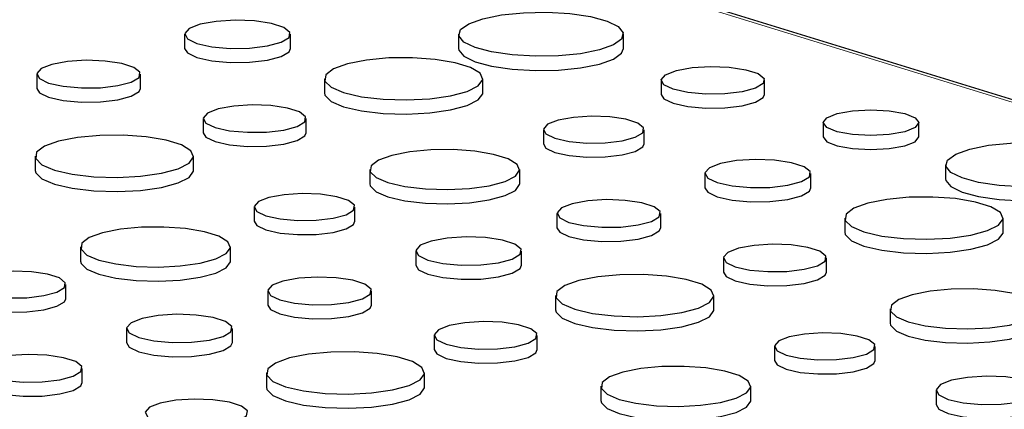
# Model space of a CAD drawing. Units: inches. Extents: x 0.5 to 17.3, y 0.1 to 10.6.
# Drawn here: x 15.4 to 15.6, y 5.3 to 5.3 of the extents above; entities that cross this region are included whole.
import ezdxf

# ---------------------------------------------------------------- set-up
doc = ezdxf.new("R2010")
doc.units = ezdxf.units.IN
doc.header["$MEASUREMENT"] = 0
doc.linetypes.add('PHANTOM', pattern=[0.49999999999999994, 0.25, -0.05, 0.05, -0.05, 0.05, -0.05])

msp = doc.modelspace()

# ---------------------------------------------------------------- linework, layer by layer
at = {"color": 8, "linetype": 'PHANTOM', "lineweight": 18}
msp.add_line((15.7053284228343, 5.275609780470105), (15.53364762931798, 5.328547631423873), dxfattribs=at)
at = {"color": 7, "linetype": 'Continuous', "lineweight": 25}
for p, q in [((15.70523252398528, 5.276071731405927), (15.53518231853543, 5.328506789785976)), ((15.44928425972473, 5.321411142306782), (15.44928425972473, 5.318902174466129)), ((15.46801297477945, 5.318902174466129), (15.46801297477945, 5.321411142306782)), ((15.49776328823706, 5.321410970176859), (15.49776328823706, 5.318902002336205)), ((15.52694606022237, 5.318902002336205), (15.52694606022237, 5.321410970176859)), ((15.42310638258631, 5.314347499011051), (15.42310638258631, 5.311838531170396)), ((15.44145959468514, 5.311838531170396), (15.44145959468514, 5.314347499011051)), ((15.47403078424261, 5.313538077086213), (15.47403078424261, 5.311029109245559)), ((15.50204017509092, 5.311029109245559), (15.50204017509092, 5.313538077086213)), ((15.53362233802369, 5.313264057898468), (15.53362233802369, 5.310755090057814)), ((15.55190504852438, 5.310755090057814), (15.55190504852438, 5.313264057898467)), ((15.45256199742015, 5.306474433790481), (15.45256199742015, 5.303965465949827)), ((15.47077770468064, 5.303965465949827), (15.47077770468064, 5.306474433790481)), ((15.56227890965657, 5.305771365877108), (15.56227890965657, 5.303262398036454)), ((15.57918265332177, 5.303262398036454), (15.57918265332177, 5.305771365877108)), ((15.51276609479128, 5.304523971246775), (15.51276609479128, 5.302015003406121)), ((15.53059664497937, 5.302015003406121), (15.53059664497937, 5.304523971246775)), ((15.42285369896382, 5.299827170337713), (15.42285369896382, 5.297318202497059)), ((15.45086308981213, 5.297318202497059), (15.45086308981213, 5.299827170337713)), ((15.48205590834088, 5.297460327951042), (15.48205590834088, 5.29495136011039)), ((15.50857557419704, 5.29495136011039), (15.50857557419704, 5.297460327951042)), ((15.54135545519173, 5.296744251482616), (15.54135545519173, 5.294235283641962)), ((15.56008417024645, 5.294235283641962), (15.56008417024645, 5.296744251482616)), ((15.58394192719417, 5.298322760365438), (15.58394192719417, 5.295813792524785)), ((15.46158900951249, 5.290813064498275), (15.46158900951249, 5.288304096657622)), ((15.47941955970058, 5.288304096657622), (15.47941955970058, 5.290813064498275)), ((15.51517757805331, 5.289680608186885), (15.51517757805331, 5.28717164034623)), ((15.53353079015214, 5.28717164034623), (15.53353079015214, 5.289680608186885)), ((15.56610197970961, 5.288871186262046), (15.56610197970961, 5.286362218421393)), ((15.59411137055792, 5.286362218421393), (15.59411137055792, 5.288871186262046)), ((15.43087882306209, 5.283749421202543), (15.43087882306209, 5.28124045336189)), ((15.45739848891825, 5.28124045336189), (15.45739848891825, 5.283749421202544)), ((15.49017836991294, 5.283033344734116), (15.49017836991294, 5.280524376893463)), ((15.50890708496766, 5.280524376893463), (15.50890708496766, 5.283033344734116)), ((15.54463319288715, 5.281807542966314), (15.54463319288715, 5.279298575125661)), ((15.56284890014764, 5.279298575125661), (15.56284890014764, 5.281807542966314)), ((15.42824247442178, 5.274593189909122), (15.42824247442178, 5.277102157749774)), ((15.46400049277452, 5.275969701438385), (15.46400049277452, 5.27346073359773)), ((15.48235370487335, 5.27346073359773), (15.48235370487335, 5.275969701438385)), ((15.51492489443082, 5.275160279513547), (15.51492489443082, 5.272651311672893)), ((15.54293428527913, 5.272651311672893), (15.54293428527913, 5.275160279513547)), ((15.57412710380787, 5.272793437126877), (15.57412710380787, 5.270284469286223)), ((15.43900128463415, 5.269322437985616), (15.43900128463415, 5.266813470144963)), ((15.45772999968887, 5.266813470144963), (15.45772999968887, 5.269322437985616)), ((15.49345610760836, 5.268096636217814), (15.49345610760836, 5.265587668377162)), ((15.51167181486885, 5.265587668377161), (15.51167181486885, 5.268096636217814)), ((15.55366020497949, 5.266146173674109), (15.55366020497949, 5.263637205833456)), ((15.57149075516757, 5.263637205833456), (15.57149075516757, 5.266146173674109)), ((15.43117661959456, 5.259749826849231), (15.43117661959456, 5.262258794689884)), ((15.46374780915203, 5.261449372765046), (15.46374780915203, 5.258940404924394)), ((15.49175720000034, 5.258940404924394), (15.49175720000034, 5.261449372765046)), ((15.52295001852908, 5.259082530378378), (15.52295001852908, 5.256573562537723)), ((15.54946968438525, 5.256573562537723), (15.54946968438525, 5.259082530378378)), ((15.58224956537994, 5.25836645390995), (15.58224956537994, 5.255857486069297))]:
    msp.add_line(p, q, dxfattribs=at)
at = {"color": 7, "linetype": 'Continuous', "lineweight": 25, "flags": 128}
for points in [[(15.5020370062474, 5.32417518745881), (15.50536176727789, 5.324841987238944), (15.5092530520412, 5.325230826421753), (15.51339561178817, 5.325310203569159), (15.51745384096485, 5.325073688016755), (15.52109896597856, 5.324540440847985), (15.52403568047908, 5.323753662577119), (15.5260260693229, 5.322777093300512), (15.52690888304318, 5.321689848853072), (15.52661260132261, 5.320580011313842), (15.52516122714413, 5.319537493119792), (15.52267234221203, 5.318646752894907), (15.51934758118153, 5.317979953114772), (15.51545629641822, 5.317591113931964), (15.51131373667125, 5.317511736784557), (15.50725550749457, 5.317748252336961), (15.50361038248087, 5.318281499505732), (15.50067366798035, 5.319068277776599), (15.49868327913653, 5.320044847053205), (15.49780046541624, 5.321132091500644), (15.49809674713681, 5.322241929039874), (15.49954812131529, 5.323284447233926), (15.5020370062474, 5.32417518745881)], [(15.45202701654304, 5.323185142317784), (15.45008216040374, 5.322424505332213), (15.44929425173018, 5.321527008054821), (15.44976970195468, 5.320613862466121), (15.45144429888987, 5.319808393937783), (15.45409187894038, 5.319219385457813), (15.45735487174965, 5.31892638588524), (15.46079259205792, 5.318968966435907), (15.46394075668848, 5.3193413763705), (15.4663741885634, 5.319993319663756), (15.46776423922387, 5.32083674776138), (15.46792317462564, 5.321757751025189), (15.46682952966201, 5.322631942860953), (15.46463100714543, 5.323341258817186), (15.46162452972419, 5.323789901843546), (15.45821613883349, 5.323917280213302), (15.45486615654966, 5.323706190771794), (15.45202701654304, 5.323185142317784)], [(15.44928425972473, 5.318902174466129), (15.44976970195468, 5.318104894625468), (15.45144429888987, 5.317299426097128), (15.45409187894038, 5.316710417617159), (15.45735487174965, 5.316417418044587), (15.46079259205792, 5.316459998595254), (15.46394075668848, 5.316832408529846), (15.4663741885634, 5.317484351823103), (15.46776423922387, 5.318327779920726), (15.46801297477945, 5.318902174466129)], [(15.49776328823706, 5.318902002336205), (15.49780046541624, 5.318623123659989), (15.49868327913653, 5.317535879212552), (15.50067366798035, 5.316559309935944), (15.50361038248087, 5.315772531665077), (15.50725550749457, 5.315239284496307), (15.51131373667125, 5.315002768943904), (15.51545629641822, 5.315082146091311), (15.51934758118153, 5.315470985274119), (15.52267234221203, 5.316137785054253), (15.52516122714413, 5.317028525279138), (15.52661260132261, 5.318071043473189), (15.52694606022237, 5.318902002336205)], [(15.42579414826991, 5.316085931058851), (15.42388828568819, 5.31534054452883), (15.42311617425619, 5.314461041698978), (15.42358209190122, 5.31356620429996), (15.42522311386358, 5.312776885080979), (15.42781761103404, 5.312199685976324), (15.43101518219311, 5.311912560923453), (15.43438397763742, 5.31195428775177), (15.43746902287506, 5.312319231021893), (15.43985366545188, 5.312958103122974), (15.4412158461741, 5.313784620837647), (15.4413715949871, 5.314687158368654), (15.44029987715064, 5.3155438230213), (15.43814543409712, 5.316238917487301), (15.43519923529912, 5.316678565407372), (15.43185918122973, 5.316803389893736), (15.42857636469893, 5.316596532707831), (15.42579414826991, 5.316085931058851)], [(15.47813266456389, 5.316191150696863), (15.47565371286092, 5.315291274905467), (15.47427493547514, 5.314235619794047), (15.47411884282794, 5.313117984951922), (15.47519930443603, 5.312037677139472), (15.47742031654399, 5.311090686446687), (15.48058453247929, 5.31036115715242), (15.48441079777013, 5.309913911135954), (15.48855913195415, 5.30978868816856), (15.49266093733442, 5.309996614860419), (15.49635175050244, 5.310519216012494), (15.49930362651135, 5.31131005621902), (15.50125427822367, 5.312298865857107), (15.50203038167447, 5.313397784851087), (15.50156297666627, 5.31450916942582), (15.49989359418522, 5.315534268184612), (15.49717056619073, 5.31638199660417), (15.49363584566991, 5.316977030294222), (15.48960350805292, 5.317266497900145), (15.48543184423263, 5.317224678954844), (15.48149152484654, 5.316855289255131), (15.47813266456389, 5.316191150696863)], [(15.53629977898728, 5.314995811974206), (15.53907130787542, 5.315504452209998), (15.54234151387186, 5.315710514779563), (15.54566873753594, 5.315586169791052), (15.54860361887505, 5.315148210724181), (15.55074978590159, 5.314455786377746), (15.55181738686631, 5.313602412496588), (15.55166223634315, 5.312703341952067), (15.55030528826997, 5.311879999203142), (15.54792980600318, 5.311243581250354), (15.54485661158589, 5.310880039864741), (15.54150075695332, 5.310838473324883), (15.53831546886904, 5.311124495422316), (15.53573093813912, 5.311699477287879), (15.53409621996001, 5.31248576443454), (15.53363209208008, 5.313377164426179), (15.53440123754135, 5.314253288754506), (15.53629977898728, 5.314995811974206)], [(15.42310638258631, 5.311838531170396), (15.42358209190122, 5.311057236459306), (15.42522311386358, 5.310267917240324), (15.42781761103404, 5.309690718135671), (15.43101518219311, 5.309403593082799), (15.43438397763742, 5.309445319911116), (15.43746902287506, 5.30981026318124), (15.43985366545188, 5.310449135282321), (15.4412158461741, 5.311275652996994), (15.44145959468514, 5.311838531170396)], [(15.47403078424261, 5.311029109245559), (15.47411884282794, 5.310609017111269), (15.47519930443603, 5.309528709298818), (15.47742031654399, 5.308581718606033), (15.48058453247929, 5.307852189311766), (15.48441079777013, 5.307404943295301), (15.48855913195415, 5.307279720327905), (15.49266093733442, 5.307487647019767), (15.49635175050244, 5.30801024817184), (15.49930362651135, 5.308801088378367), (15.50125427822367, 5.309789898016453), (15.50203038167447, 5.310888817010433), (15.50204017509092, 5.311029109245559)], [(15.53362233802369, 5.310755090057814), (15.53409621996001, 5.309976796593887), (15.53573093813912, 5.309190509447224), (15.53831546886904, 5.308615527581662), (15.54150075695332, 5.308329505484229), (15.54485661158589, 5.308371072024087), (15.54792980600318, 5.3087346134097), (15.55030528826997, 5.309371031362488), (15.55166223634315, 5.310194374111414), (15.55190504852438, 5.310755090057814)], [(15.45522962598639, 5.308199841261636), (15.45333804239436, 5.307460039272007), (15.45257171572947, 5.306587125800671), (15.45303414265418, 5.305698992648911), (15.45466286984991, 5.304915587120187), (15.45723792868379, 5.304342712472154), (15.46041154319141, 5.304057738600437), (15.46375509914791, 5.304099152805506), (15.46681703079408, 5.304461361869482), (15.46918380729436, 5.305095447451206), (15.47053578236763, 5.305915772779273), (15.47069036428868, 5.306811548372555), (15.46962667591251, 5.30766179477351), (15.46748837424843, 5.308351681494313), (15.4645642487849, 5.308788035510524), (15.46124921886891, 5.308911924794334), (15.45799099765984, 5.30870661741147), (15.45522962598639, 5.308199841261636)], [(15.56475440560262, 5.307372503027223), (15.56749639016636, 5.307863352379136), (15.57073078148917, 5.308035715750021), (15.57396517281198, 5.307863352379136), (15.57670715737572, 5.307372503027223), (15.57853929288672, 5.306637895058549), (15.57918265332177, 5.305771365877108), (15.57853929288672, 5.304904836695666), (15.57670715737572, 5.304170228726993), (15.57396517281198, 5.30367937937508), (15.57073078148917, 5.303507016004195), (15.56749639016636, 5.30367937937508), (15.56475440560262, 5.304170228726991), (15.56292227009162, 5.304904836695666), (15.56227890965657, 5.305771365877108), (15.56292227009162, 5.306637895058549), (15.56475440560262, 5.307372503027223)], [(15.51537731841018, 5.3062128963085), (15.51352573089341, 5.305488736861015), (15.51277560761445, 5.304634280471377), (15.51322825687871, 5.303764926209712), (15.51482254589482, 5.302998085186315), (15.51734315709691, 5.302437323530611), (15.52044966797494, 5.302158375211488), (15.52372252702106, 5.302198913745151), (15.52671971648556, 5.302553464177997), (15.52903644932326, 5.303174142509437), (15.53035983792696, 5.303977122691514), (15.53051115133259, 5.304853957801172), (15.52946995382625, 5.30568622639814), (15.52737686490066, 5.306361525996638), (15.52451456781342, 5.306788653643923), (15.5212696316467, 5.306909923384436), (15.51808030301063, 5.306708957067741), (15.51537731841018, 5.3062128963085)], [(15.45256199742015, 5.303965465949827), (15.45303414265418, 5.303190024808258), (15.45466286984991, 5.302406619279534), (15.45723792868379, 5.301833744631501), (15.46041154319141, 5.301548770759784), (15.46375509914791, 5.301590184964851), (15.46681703079408, 5.301952394028827), (15.46918380729436, 5.302586479610551), (15.47053578236763, 5.30340680493862), (15.47077770468064, 5.303965465949827)], [(15.4269555792851, 5.302480243948364), (15.42447662758213, 5.301580368156967), (15.42309785019635, 5.300524713045548), (15.42294175754915, 5.299407078203422), (15.42402221915724, 5.298326770390973), (15.4262432312652, 5.297379779698187), (15.42940744720049, 5.29665025040392), (15.43323371249134, 5.296203004387455), (15.43738204667536, 5.29607778142006), (15.44148385205563, 5.296285708111921), (15.44517466522365, 5.296808309263994), (15.44812654123256, 5.297599149470521), (15.45007719294489, 5.298587959108607), (15.45085329639568, 5.299686878102587), (15.45038589138748, 5.300798262677321), (15.44871650890643, 5.301823361436112), (15.44599348091194, 5.302671089855671), (15.44245876039112, 5.303266123545723), (15.43842642277413, 5.303555591151646), (15.43425475895384, 5.303513772206346), (15.43031443956775, 5.303144382506631), (15.4269555792851, 5.302480243948364)], [(15.51276609479128, 5.302015003406121), (15.51322825687871, 5.301255958369058), (15.51482254589482, 5.300489117345662), (15.51734315709691, 5.299928355689957), (15.52044966797494, 5.299649407370835), (15.52372252702106, 5.299689945904497), (15.52671971648556, 5.300044496337343), (15.52903644932326, 5.300665174668784), (15.53035983792696, 5.301468154850861), (15.53059664497937, 5.302015003406121)], [(15.56227890965657, 5.303262398036454), (15.56292227009162, 5.302395868855013), (15.56475440560262, 5.301661260886338), (15.56749639016636, 5.301170411534425), (15.57073078148917, 5.300998048163541), (15.57396517281198, 5.301170411534425), (15.57670715737572, 5.301661260886338), (15.57853929288672, 5.302395868855013), (15.57918265332177, 5.303262398036454)], [(15.58821564520451, 5.301086977647389), (15.591540406235, 5.301753777427524), (15.59543169099832, 5.302142616610332), (15.59957425074528, 5.30222199375774), (15.60363247992196, 5.301985478205336), (15.60727760493567, 5.301452231036565), (15.61021431943619, 5.300665452765699), (15.61220470828001, 5.299688883489092), (15.61308752200029, 5.298601639041653), (15.61279124027972, 5.297491801502423), (15.61133986610124, 5.296449283308371), (15.60885098116914, 5.295558543083487), (15.60552622013864, 5.294891743303353), (15.60163493537533, 5.294502904120544), (15.59749237562836, 5.294423526973138), (15.59343414645169, 5.294660042525541), (15.58978902143798, 5.295193289694311), (15.58685230693746, 5.295980067965178), (15.58486191809364, 5.296956637241785), (15.58397910437335, 5.298043881689224), (15.58427538609392, 5.299153719228454), (15.5857267602724, 5.300196237422505), (15.58821564520451, 5.301086977647389)], [(15.48593962348811, 5.299972293528134), (15.48359251886194, 5.299120279093792), (15.48228707399315, 5.298120770715841), (15.48213928338718, 5.297062579099934), (15.48316227888794, 5.296039729214939), (15.48526516285584, 5.295143105761841), (15.48826108482198, 5.294452377669217), (15.49188384397229, 5.294028919159306), (15.49581154225804, 5.293910356379029), (15.49969518645013, 5.29410722415172), (15.50318969771898, 5.294602029911833), (15.50598457340297, 5.295350807996166), (15.50783147653244, 5.296287026185965), (15.50856630165936, 5.297327497386541), (15.50812375634647, 5.298379771165689), (15.50654316268689, 5.299350348380308), (15.50396496336359, 5.300152988985568), (15.50061824270071, 5.300716374841362), (15.49680037151597, 5.300990446642024), (15.49285058441859, 5.300950851905323), (15.48911983732552, 5.300601108797371), (15.48593962348811, 5.299972293528134)], [(15.54409821201004, 5.298518251493618), (15.54215335587073, 5.297757614508047), (15.54136544719717, 5.296860117230654), (15.54184089742168, 5.295946971641955), (15.54351549435687, 5.295141503113617), (15.54616307440738, 5.294552494633646), (15.54942606721665, 5.294259495061074), (15.55286378752491, 5.294302075611741), (15.55601195215548, 5.294674485546334), (15.5584453840304, 5.29532642883959), (15.55983543469087, 5.296169856937214), (15.55999437009263, 5.297090860201024), (15.55890072512901, 5.297965052036787), (15.55670220261243, 5.29867436799302), (15.55369572519119, 5.29912301101938), (15.55028733430049, 5.299250389389137), (15.54693735201666, 5.299039299947628), (15.54409821201004, 5.298518251493618)], [(15.42285369896382, 5.297318202497059), (15.42294175754915, 5.296898110362769), (15.42402221915724, 5.295817802550318), (15.4262432312652, 5.294870811857533), (15.42940744720049, 5.294141282563267), (15.43323371249134, 5.293694036546801), (15.43738204667536, 5.293568813579406), (15.44148385205563, 5.293776740271268), (15.44517466522365, 5.294299341423341), (15.44812654123256, 5.295090181629868), (15.45007719294489, 5.296078991267953), (15.45085329639568, 5.297177910261934), (15.45086308981213, 5.297318202497059)], [(15.58394192719417, 5.295813792524785), (15.58397910437335, 5.295534913848571), (15.58486191809364, 5.294447669401133), (15.58685230693746, 5.293471100124525), (15.58978902143798, 5.292684321853659), (15.59343414645169, 5.292151074684888), (15.59749237562836, 5.291914559132485), (15.60163493537533, 5.291993936279891), (15.60552622013864, 5.292382775462699), (15.60885098116914, 5.293049575242833), (15.61133986610124, 5.293940315467719), (15.61279124027972, 5.29498283366177), (15.61312469917948, 5.295813792524785)], [(15.48205590834088, 5.29495136011039), (15.48213928338718, 5.29455361125928), (15.48316227888794, 5.293530761374285), (15.48526516285584, 5.292634137921188), (15.48826108482198, 5.291943409828564), (15.49188384397229, 5.291519951318651), (15.49581154225804, 5.291401388538376), (15.49969518645013, 5.291598256311065), (15.50318969771898, 5.29209306207118), (15.50598457340297, 5.292841840155512), (15.50783147653244, 5.29377805834531), (15.50856630165936, 5.294818529545887), (15.50857557419704, 5.29495136011039)], [(15.54135545519173, 5.294235283641962), (15.54184089742168, 5.293438003801301), (15.54351549435687, 5.292632535272962), (15.54616307440738, 5.292043526792994), (15.54942606721665, 5.291750527220421), (15.55286378752491, 5.291793107771088), (15.55601195215548, 5.29216551770568), (15.5584453840304, 5.292817460998937), (15.55983543469087, 5.29366088909656), (15.56008417024645, 5.294235283641962)], [(15.4642002331314, 5.29250198956), (15.46234864561462, 5.291777830112516), (15.46159852233566, 5.290923373722878), (15.46205117159992, 5.290054019461213), (15.46364546061603, 5.289287178437816), (15.46616607181812, 5.288726416782112), (15.46927258269615, 5.288447468462988), (15.47254544174227, 5.288488006996651), (15.47554263120677, 5.288842557429497), (15.47785936404447, 5.289463235760937), (15.47918275264817, 5.290266215943014), (15.47933406605379, 5.291143051052672), (15.47829286854746, 5.291975319649641), (15.47619977962187, 5.292650619248138), (15.47333748253463, 5.293077746895424), (15.47009254636791, 5.293199016635937), (15.46690321773184, 5.292998050319241), (15.4642002331314, 5.29250198956)], [(15.5178653437369, 5.291419040234684), (15.51595948115519, 5.290673653704665), (15.51518736972319, 5.289794150874812), (15.51565328736822, 5.288899313475794), (15.51729430933058, 5.288109994256811), (15.51988880650103, 5.287532795152158), (15.52308637766011, 5.287245670099287), (15.52645517310441, 5.287287396927605), (15.52954021834206, 5.287652340197726), (15.53192486091888, 5.288291212298808), (15.5332870416411, 5.289117730013483), (15.5334427904541, 5.290020267544488), (15.53237107261764, 5.290876932197134), (15.53021662956412, 5.291572026663134), (15.52727043076611, 5.292011674583207), (15.52393037669673, 5.29213649906957), (15.52064756016593, 5.291929641883666), (15.5178653437369, 5.291419040234684)], [(15.57020386003089, 5.291524259872697), (15.56772490832792, 5.2906243840813), (15.56634613094214, 5.289568728969881), (15.56619003829494, 5.288451094127756), (15.56727049990302, 5.287370786315305), (15.56949151201099, 5.28642379562252), (15.57265572794628, 5.285694266328254), (15.57648199323713, 5.285247020311788), (15.58063032742115, 5.285121797344393), (15.58473213280142, 5.285329724036253), (15.58842294596944, 5.285852325188328), (15.59137482197835, 5.286643165394855), (15.59332547369067, 5.28763197503294), (15.59410157714147, 5.288730894026921), (15.59363417213327, 5.289842278601654), (15.59196478965222, 5.290867377360446), (15.58924176165772, 5.291715105780003), (15.58570704113691, 5.292310139470055), (15.58167470351992, 5.292599607075979), (15.57750303969963, 5.292557788130678), (15.57356272031353, 5.292188398430965), (15.57020386003089, 5.291524259872697)], [(15.46158900951249, 5.288304096657622), (15.46205117159992, 5.287545051620559), (15.46364546061603, 5.286778210597162), (15.46616607181812, 5.286217448941457), (15.46927258269615, 5.285938500622335), (15.47254544174227, 5.285979039155999), (15.47554263120677, 5.286333589588844), (15.47785936404447, 5.286954267920284), (15.47918275264817, 5.287757248102362), (15.47941955970058, 5.288304096657622)], [(15.43476253820932, 5.286261386779634), (15.43241543358315, 5.285409372345292), (15.43110998871436, 5.284409863967343), (15.43096219810839, 5.283351672351434), (15.43198519360915, 5.28232882246644), (15.43408807757705, 5.281432199013342), (15.43708399954319, 5.280741470920718), (15.4407067586935, 5.280318012410806), (15.44463445697925, 5.28019944963053), (15.44851810117133, 5.28039631740322), (15.45201261244019, 5.280891123163333), (15.45480748812418, 5.281639901247667), (15.45665439125366, 5.282576119437465), (15.45738921638057, 5.283616590638041), (15.45694667106768, 5.284668864417191), (15.4553660774081, 5.285639441631809), (15.4527878780848, 5.286442082237068), (15.44944115742192, 5.287005468092863), (15.44562328623718, 5.287279539893524), (15.4416734991398, 5.287239945156823), (15.43794275204673, 5.286890202048872), (15.43476253820932, 5.286261386779634)], [(15.51517757805331, 5.28717164034623), (15.51565328736822, 5.28639034563514), (15.51729430933058, 5.285601026416158), (15.51988880650103, 5.285023827311504), (15.52308637766011, 5.284736702258633), (15.52645517310441, 5.28477842908695), (15.52954021834206, 5.285143372357074), (15.53192486091888, 5.285782244458154), (15.5332870416411, 5.286608762172828), (15.53353079015214, 5.28717164034623)], [(15.56610197970961, 5.286362218421393), (15.56619003829494, 5.285942126287103), (15.56727049990302, 5.284861818474652), (15.56949151201099, 5.283914827781866), (15.57265572794628, 5.2831852984876), (15.57648199323713, 5.282738052471134), (15.58063032742115, 5.282612829503739), (15.58473213280142, 5.2828207561956), (15.58842294596944, 5.283343357347674), (15.59137482197835, 5.2841341975542), (15.59332547369067, 5.285123007192286), (15.59410157714147, 5.286221926186267), (15.59411137055792, 5.286362218421393)], [(15.49292112673125, 5.284807344745118), (15.49097627059194, 5.284046707759549), (15.49018836191838, 5.283149210482156), (15.49066381214289, 5.282236064893455), (15.49233840907808, 5.281430596365117), (15.49498598912859, 5.280841587885147), (15.49824898193786, 5.280548588312574), (15.50168670224612, 5.280591168863243), (15.50483486687668, 5.280963578797834), (15.50726829875161, 5.281615522091091), (15.50865834941207, 5.282458950188714), (15.50881728481384, 5.283379953452524), (15.50772363985022, 5.284254145288287), (15.50552511733364, 5.284963461244521), (15.5025186399124, 5.28541210427088), (15.49911024902169, 5.285539482640637), (15.49576026673787, 5.285328393199129), (15.49292112673125, 5.284807344745118)], [(15.54730082145339, 5.283532950437468), (15.54540923786136, 5.282793148447841), (15.54464291119647, 5.281920234976505), (15.54510533812118, 5.281032101824745), (15.5467340653169, 5.280248696296021), (15.54930912415079, 5.279675821647988), (15.55248273865841, 5.279390847776271), (15.55582629461491, 5.27943226198134), (15.55888822626108, 5.279794471045315), (15.56125500276136, 5.280428556627038), (15.56260697783463, 5.281248881955108), (15.56276155975568, 5.282144657548389), (15.56169787137951, 5.282994903949344), (15.55955956971543, 5.283684790670146), (15.5566354442519, 5.284121144686358), (15.55332041433591, 5.284245033970167), (15.55006219312684, 5.284039726587304), (15.54730082145339, 5.283532950437468)], [(15.43087882306209, 5.28124045336189), (15.43096219810839, 5.280842704510781), (15.43198519360915, 5.279819854625786), (15.43408807757705, 5.278923231172689), (15.43708399954319, 5.278232503080065), (15.4407067586935, 5.277809044570152), (15.44463445697925, 5.277690481789876), (15.44851810117133, 5.277887349562565), (15.45201261244019, 5.278382155322681), (15.45480748812418, 5.279130933407012), (15.45665439125366, 5.280067151596811), (15.45738921638057, 5.281107622797387), (15.45739848891825, 5.28124045336189)], [(15.41302314785261, 5.278791082811499), (15.41117156033583, 5.278066923364015), (15.41042143705687, 5.277212466974377), (15.41087408632113, 5.276343112712712), (15.41246837533724, 5.275576271689316), (15.41498898653933, 5.275015510033611), (15.41809549741736, 5.274736561714489), (15.42136835646348, 5.274777100248151), (15.42436554592798, 5.275131650680996), (15.42668227876568, 5.275752329012438), (15.42800566736938, 5.276555309194515), (15.42815698077501, 5.277432144304172), (15.42711578326867, 5.278264412901139), (15.42502269434308, 5.278939712499637), (15.42216039725584, 5.279366840146923), (15.41891546108912, 5.279488109887437), (15.41572613245305, 5.279287143570741), (15.41302314785261, 5.278791082811499)], [(15.49017836991294, 5.280524376893463), (15.49066381214289, 5.279727097052803), (15.49233840907808, 5.278921628524464), (15.49498598912859, 5.278332620044494), (15.49824898193786, 5.278039620471921), (15.50168670224612, 5.278082201022588), (15.50483486687668, 5.278454610957182), (15.50726829875161, 5.279106554250437), (15.50865834941207, 5.279949982348061), (15.50890708496766, 5.280524376893463)], [(15.46668825845811, 5.277708133486184), (15.4647823958764, 5.276962746956166), (15.4640102844444, 5.276083244126313), (15.46447620208943, 5.275188406727294), (15.46611722405179, 5.274399087508312), (15.46871172122224, 5.273821888403658), (15.47190929238132, 5.273534763350788), (15.47527808782562, 5.273576490179105), (15.47836313306327, 5.273941433449228), (15.48074777564009, 5.274580305550309), (15.48210995636232, 5.275406823264983), (15.48226570517531, 5.276309360795989), (15.48119398733885, 5.277166025448635), (15.47903954428533, 5.277861119914635), (15.47609334548732, 5.278300767834707), (15.47275329141794, 5.27842559232107), (15.46947047488714, 5.278218735135166), (15.46668825845811, 5.277708133486184)], [(15.5190267747521, 5.277813353124198), (15.51654782304913, 5.2769134773328), (15.51516904566335, 5.275857822221382), (15.51501295301615, 5.274740187379256), (15.51609341462424, 5.273659879566806), (15.5183144267322, 5.272712888874021), (15.52147864266749, 5.271983359579754), (15.52530490795834, 5.271536113563289), (15.52945324214236, 5.271410890595893), (15.53355504752263, 5.271618817287755), (15.53724586069065, 5.272141418439828), (15.54019773669956, 5.272932258646355), (15.54214838841188, 5.273921068284441), (15.54292449186268, 5.275019987278421), (15.54245708685448, 5.276131371853155), (15.54078770437343, 5.277156470611946), (15.53806467637894, 5.278004199031504), (15.53452995585812, 5.278599232721557), (15.53049761824112, 5.27888870032748), (15.52632595442084, 5.278846881382179), (15.52238563503474, 5.278477491682465), (15.5190267747521, 5.277813353124198)], [(15.54463319288715, 5.279298575125661), (15.54510533812118, 5.27852313398409), (15.5467340653169, 5.277739728455368), (15.54930912415079, 5.277166853807335), (15.55248273865841, 5.276881879935618), (15.55582629461491, 5.276923294140686), (15.55888822626108, 5.277285503204662), (15.56125500276136, 5.277919588786385), (15.56260697783463, 5.278739914114454), (15.56284890014764, 5.279298575125661)], [(15.57801081895511, 5.275305402703967), (15.57566371432894, 5.274453388269626), (15.57435826946015, 5.273453879891675), (15.57421047885418, 5.272395688275768), (15.57523347435493, 5.271372838390773), (15.57733635832284, 5.270476214937675), (15.58033228028898, 5.269785486845051), (15.58395503943929, 5.26936202833514), (15.58788273772504, 5.269243465554863), (15.59176638191712, 5.269440333327553), (15.59526089318598, 5.269935139087667), (15.59805576886997, 5.270683917172), (15.59990267199944, 5.271620135361799), (15.60063749712636, 5.272660606562375), (15.60019495181347, 5.273712880341523), (15.59861435815388, 5.274683457556142), (15.59603615883059, 5.275486098161402), (15.59268943816771, 5.276049484017196), (15.58887156698297, 5.276323555817858), (15.58492177988559, 5.276283961081156), (15.58119103279252, 5.275934217973205), (15.57801081895511, 5.275305402703967)], [(15.4104119242337, 5.274593189909122), (15.41087408632113, 5.273834144872059), (15.41246837533724, 5.273067303848663), (15.41498898653933, 5.272506542192958), (15.41809549741736, 5.272227593873835), (15.42136835646348, 5.272268132407498), (15.42436554592798, 5.272622682840344), (15.42668227876568, 5.273243361171783), (15.42800566736938, 5.274046341353861), (15.42824247442178, 5.274593189909122)], [(15.46400049277452, 5.27346073359773), (15.46447620208943, 5.272679438886641), (15.46611722405179, 5.271890119667658), (15.46871172122224, 5.271312920563004), (15.47190929238132, 5.271025795510134), (15.47527808782562, 5.27106752233845), (15.47836313306327, 5.271432465608574), (15.48074777564009, 5.272071337709654), (15.48210995636232, 5.272897855424328), (15.48235370487335, 5.27346073359773)], [(15.51492489443082, 5.272651311672893), (15.51501295301615, 5.272231219538603), (15.51609341462424, 5.271150911726152), (15.5183144267322, 5.270203921033366), (15.52147864266749, 5.2694743917391), (15.52530490795834, 5.269027145722635), (15.52945324214236, 5.268901922755239), (15.53355504752263, 5.2691098494471), (15.53724586069065, 5.269632450599175), (15.54019773669956, 5.270423290805701), (15.54214838841188, 5.271412100443786), (15.54292449186268, 5.272511019437768), (15.54293428527913, 5.272651311672893)], [(15.44174404145246, 5.271096437996617), (15.43979918531315, 5.270335801011048), (15.43901127663959, 5.269438303733654), (15.4394867268641, 5.268525158144954), (15.44116132379929, 5.267719689616616), (15.4438089038498, 5.267130681136647), (15.44707189665906, 5.266837681564075), (15.45050961696733, 5.266880262114742), (15.4536577815979, 5.267252672049334), (15.45609121347282, 5.267904615342591), (15.45748126413328, 5.268748043440215), (15.45764019953505, 5.269669046704023), (15.45654655457143, 5.270543238539788), (15.45434803205485, 5.271252554496021), (15.45134155463361, 5.271701197522379), (15.4479331637429, 5.271828575892136), (15.44458318145908, 5.271617486450628), (15.44174404145246, 5.271096437996617)], [(15.4961237361746, 5.269822043688969), (15.49423215258257, 5.269082241699342), (15.49346582591768, 5.268209328228005), (15.49392825284238, 5.267321195076245), (15.49555698003812, 5.266537789547522), (15.49813203887199, 5.265964914899488), (15.50130565337962, 5.265679941027772), (15.50464920933612, 5.265721355232841), (15.50771114098229, 5.266083564296816), (15.51007791748257, 5.266717649878539), (15.51142989255584, 5.267537975206609), (15.51158447447689, 5.268433750799889), (15.51052078610072, 5.269283997200845), (15.50838248443663, 5.269973883921646), (15.50545835897311, 5.270410237937858), (15.50214332905712, 5.270534127221668), (15.49888510784805, 5.270328819838804), (15.4961237361746, 5.269822043688969)], [(15.57412710380787, 5.270284469286223), (15.57421047885418, 5.269886720435114), (15.57523347435493, 5.268863870550119), (15.57733635832284, 5.267967247097022), (15.58033228028898, 5.267276519004398), (15.58395503943929, 5.266853060494485), (15.58788273772504, 5.266734497714209), (15.59176638191712, 5.2669313654869), (15.59526089318598, 5.267426171247014), (15.59805576886997, 5.268174949331346), (15.59990267199944, 5.269111167521145), (15.60063749712636, 5.270151638721721), (15.60064676966403, 5.270284469286223)], [(15.55627142859839, 5.267835098735834), (15.55441984108162, 5.26711093928835), (15.55366971780266, 5.266256482898712), (15.55412236706692, 5.265387128637046), (15.55571665608303, 5.26462028761365), (15.55823726728512, 5.264059525957945), (15.56134377816315, 5.263780577638822), (15.56461663720927, 5.263821116172485), (15.56761382667377, 5.264175666605331), (15.56993055951147, 5.264796344936771), (15.57125394811517, 5.265599325118848), (15.57140526152079, 5.266476160228506), (15.57036406401446, 5.267308428825475), (15.56827097508887, 5.267983728423972), (15.56540867800163, 5.268410856071258), (15.56216374183491, 5.268532125811771), (15.55897441319884, 5.268331159495075), (15.55627142859839, 5.267835098735834)], [(15.43900128463415, 5.266813470144963), (15.4394867268641, 5.266016190304302), (15.44116132379929, 5.265210721775963), (15.4438089038498, 5.264621713295993), (15.44707189665906, 5.264328713723421), (15.45050961696733, 5.264371294274087), (15.4536577815979, 5.264743704208681), (15.45609121347282, 5.265395647501936), (15.45748126413328, 5.26623907559956), (15.45772999968887, 5.266813470144963)], [(15.49345610760836, 5.265587668377162), (15.49392825284238, 5.264812227235591), (15.49555698003812, 5.264028821706868), (15.49813203887199, 5.263455947058835), (15.50130565337962, 5.263170973187118), (15.50464920933612, 5.263212387392187), (15.50771114098229, 5.263574596456163), (15.51007791748257, 5.264208682037885), (15.51142989255584, 5.265029007365955), (15.51167181486885, 5.265587668377161)], [(15.41551117317933, 5.263997226737684), (15.41360531059761, 5.263251840207665), (15.41283319916561, 5.262372337377812), (15.41329911681064, 5.261477499978795), (15.414940138773, 5.260688180759812), (15.41753463594345, 5.260110981655157), (15.42073220710253, 5.259823856602287), (15.42410100254683, 5.259865583430604), (15.42718604778448, 5.260230526700727), (15.4295706903613, 5.260869398801808), (15.43093287108352, 5.261695916516482), (15.43108861989652, 5.262598454047489), (15.43001690206006, 5.263455118700134), (15.42786245900654, 5.264150213166134), (15.42491626020853, 5.264589861086206), (15.42157620613915, 5.26471468557257), (15.41829338960835, 5.264507828386665), (15.41551117317933, 5.263997226737684)], [(15.46784968947331, 5.264102446375697), (15.46537073777034, 5.2632025705843), (15.46399196038456, 5.262146915472881), (15.46383586773736, 5.261029280630755), (15.46491632934545, 5.259948972818306), (15.46713734145341, 5.25900198212552), (15.47030155738871, 5.258272452831253), (15.47412782267955, 5.257825206814787), (15.47827615686357, 5.257699983847393), (15.48237796224384, 5.257907910539253), (15.48606877541186, 5.258430511691327), (15.48902065142077, 5.259221351897854), (15.49097130313309, 5.26021016153594), (15.49174740658389, 5.26130908052992), (15.49128000157569, 5.262420465104655), (15.48961061909464, 5.263445563863445), (15.48688759110015, 5.264293292283003), (15.48335287057933, 5.264888325973056), (15.47932053296234, 5.265177793578979), (15.47514886914205, 5.265135974633679), (15.47120854975595, 5.264766584933964), (15.46784968947331, 5.264102446375697)], [(15.55366020497949, 5.263637205833456), (15.55412236706692, 5.262878160796393), (15.55571665608303, 5.262111319772996), (15.55823726728512, 5.261550558117292), (15.56134377816315, 5.261271609798169), (15.56461663720927, 5.261312148331832), (15.56761382667377, 5.261666698764678), (15.56993055951147, 5.262287377096118), (15.57125394811517, 5.263090357278196), (15.57149075516757, 5.263637205833456)], [(15.52683373367632, 5.261594495955467), (15.52448662905015, 5.260742481521127), (15.52318118418136, 5.259742973143177), (15.52303339357539, 5.258684781527268), (15.52405638907614, 5.257661931642273), (15.52615927304405, 5.256765308189177), (15.52915519501019, 5.256074580096551), (15.5327779541605, 5.25565112158664), (15.53670565244625, 5.255532558806363), (15.54058929663833, 5.255729426579054), (15.54408380790719, 5.256224232339169), (15.54687868359117, 5.256973010423501), (15.54872558672065, 5.257909228613299), (15.54946041184757, 5.258949699813875), (15.54901786653468, 5.260001973593025), (15.5474372728751, 5.260972550807643), (15.5448590735518, 5.261775191412902), (15.54151235288892, 5.262338577268696), (15.53769448170417, 5.262612649069358), (15.53374469460679, 5.262573054332656), (15.53001394751373, 5.262223311224705), (15.52683373367632, 5.261594495955467)], [(15.58499232219825, 5.260140453920952), (15.58304746605894, 5.259379816935382), (15.58225955738538, 5.25848231965799), (15.58273500760989, 5.257569174069289), (15.58440960454507, 5.256763705540951), (15.58705718459559, 5.256174697060982), (15.59032017740485, 5.255881697488408), (15.59375789771312, 5.255924278039076), (15.59690606234368, 5.256296687973668), (15.59933949421861, 5.256948631266924), (15.60072954487907, 5.257792059364547), (15.60088848028084, 5.258713062628358), (15.59979483531722, 5.259587254464122), (15.59759631280064, 5.260296570420356), (15.59458983537939, 5.260745213446714), (15.59118144448869, 5.26087259181647), (15.58783146220487, 5.260661502374963), (15.58499232219825, 5.260140453920952)], [(15.41282340749573, 5.259749826849231), (15.41329911681064, 5.25896853213814), (15.414940138773, 5.258179212919159), (15.41753463594345, 5.257602013814505), (15.42073220710253, 5.257314888761633), (15.42410100254683, 5.257356615589951), (15.42718604778448, 5.257721558860073), (15.4295706903613, 5.258360430961154), (15.43093287108352, 5.259186948675829), (15.43117661959456, 5.259749826849231)], [(15.46374780915203, 5.258940404924394), (15.46383586773736, 5.258520312790102), (15.46491632934545, 5.257440004977653), (15.46713734145341, 5.256493014284867), (15.47030155738871, 5.255763484990601), (15.47412782267955, 5.255316238974134), (15.47827615686357, 5.25519101600674), (15.48237796224384, 5.255398942698601), (15.48606877541186, 5.255921543850675), (15.48902065142077, 5.256712384057201), (15.49097130313309, 5.257701193695287), (15.49174740658389, 5.258800112689268), (15.49175720000034, 5.258940404924394)], [(15.44494665089581, 5.256111136940468), (15.44305506730378, 5.25537133495084), (15.44228874063889, 5.254498421479505), (15.44275116756359, 5.253610288327744), (15.44437989475933, 5.252826882799021), (15.44695495359321, 5.252254008150989), (15.45012856810082, 5.251969034279271), (15.45347212405733, 5.25201044848434), (15.4565340557035, 5.252372657548315), (15.45890083220378, 5.253006743130038), (15.46025280727705, 5.253827068458108), (15.4604073891981, 5.254722844051388), (15.45934370082193, 5.255573090452344), (15.45720539915784, 5.256262977173146), (15.45428127369432, 5.256699331189357), (15.45096624377833, 5.256823220473168), (15.44770802256926, 5.256617913090303), (15.44494665089581, 5.256111136940468)], [(15.52295001852908, 5.256573562537723), (15.52303339357539, 5.256175813686615), (15.52405638907614, 5.255152963801619), (15.52615927304405, 5.254256340348523), (15.52915519501019, 5.253565612255898), (15.5327779541605, 5.253142153745986), (15.53670565244625, 5.25302359096571), (15.54058929663833, 5.253220458738401), (15.54408380790719, 5.253715264498514), (15.54687868359117, 5.254464042582846), (15.54872558672065, 5.255400260772646), (15.54946041184757, 5.256440731973221), (15.54946968438525, 5.256573562537723)], [(15.58224956537994, 5.255857486069297), (15.58273500760989, 5.255060206228636), (15.58440960454507, 5.254254737700298), (15.58705718459559, 5.253665729220327), (15.59032017740485, 5.253372729647754), (15.59375789771312, 5.253415310198422), (15.59690606234368, 5.253787720133015), (15.59933949421861, 5.254439663426271), (15.60072954487907, 5.255283091523895), (15.60097828043466, 5.255857486069297)]]:
    msp.add_lwpolyline(points, dxfattribs=at)

doc.saveas('drawing.dxf')
